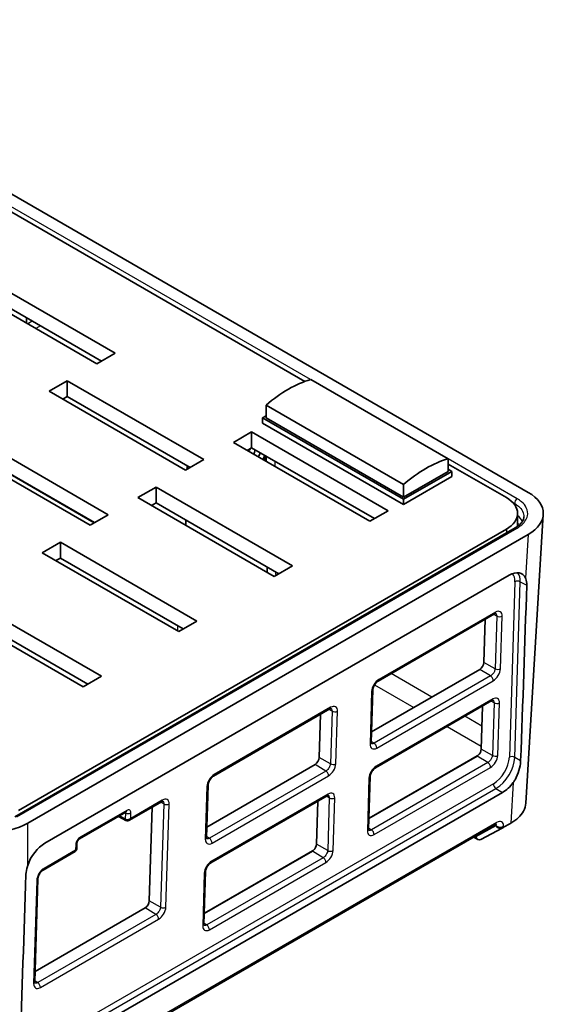
# Model space of a CAD drawing. Units: millimetres. Extents: x 14 to 1804, y 8 to 430.
# Drawn here: x 121 to 162, y 48 to 125 of the extents above; entities that cross this region are included whole.
import ezdxf

# ---------------------------------------------------------------- set-up
doc = ezdxf.new("R2010")
doc.units = ezdxf.units.MM
doc.layers.add('Visible (ISO)', color=7, linetype='Continuous', lineweight=35)
doc.layers.add('Visible Narrow (ISO)', color=7, linetype='Continuous', lineweight=25)

msp = doc.modelspace()

# ---------------------------------------------------------------- linework, layer by layer
at = {"layer": 'Visible (ISO)'}
for p, q in [((96.9328, 124.9671), (160.5759, 88.2227)), ((143.2262, 96.8515), (113.3394, 114.1067)), ((117.8649, 105.166), (128.4715, 99.0423)), ((127.0573, 98.2258), (116.4507, 104.3495)), ((127.4109, 98.4299), (117.8649, 103.9413)), ((121.5879, 101.3836), (121.5996, 101.785)), ((128.4715, 99.0423), (127.0573, 98.2258)), ((127.3998, 98.4363), (127.3994, 98.4233)), ((123.345, 96.0825), (124.7592, 96.899)), ((124.7592, 96.899), (135.3658, 90.7753)), ((124.7592, 96.899), (124.7592, 95.6742)), ((154.3516, 90.8326), (143.6743, 96.9972)), ((133.9516, 89.9588), (123.345, 96.0825)), ((124.7592, 95.6742), (124.4056, 95.4701)), ((134.3051, 90.1629), (124.7592, 95.6742)), ((150.8868, 88.8322), (140.2095, 94.9967)), ((140.2095, 94.0208), (140.2095, 94.9967)), ((139.9266, 94.0208), (140.2095, 94.1841)), ((150.8868, 87.693), (139.9266, 94.0208)), ((139.9266, 94.0208), (139.9266, 93.6126)), ((150.8868, 87.2847), (139.9266, 93.6126)), ((150.8868, 87.8563), (140.2095, 94.0208)), ((137.6639, 92.1021), (139.0781, 92.9186)), ((139.0781, 92.9186), (149.6847, 86.7948)), ((139.0781, 92.9186), (139.0781, 91.6938)), ((117.3346, 92.6124), (127.9412, 86.4887)), ((148.2705, 85.9783), (137.6639, 92.1021)), ((126.527, 85.6722), (115.9204, 91.7959)), ((126.8805, 85.8763), (117.3346, 91.3876)), ((139.0781, 91.6938), (138.7246, 91.4897)), ((148.6241, 86.1825), (139.0781, 91.6938)), ((140.1085, 91.0989), (140.1174, 90.6856)), ((135.3658, 90.7753), (133.9516, 89.9588)), ((154.3516, 89.8567), (154.3516, 90.8326)), ((158.8771, 87.8155), (154.3516, 90.4283)), ((134.0708, 90.2982), (134.0649, 90.0242)), ((154.6345, 89.8567), (150.8868, 87.693)), ((150.8868, 87.8563), (154.3516, 89.8567)), ((154.3516, 90.02), (154.6345, 89.8567)), ((154.6345, 89.8567), (154.6345, 89.4485)), ((154.6345, 89.4485), (150.8868, 87.2847)), ((150.8868, 88.8322), (150.8868, 87.8563)), ((130.2393, 87.8155), (131.6535, 88.632)), ((131.6535, 88.632), (142.2601, 82.5082)), ((131.6535, 88.632), (131.6535, 87.4072)), ((140.8459, 81.6917), (130.2393, 87.8155)), ((131.6535, 87.4072), (131.2999, 87.2031)), ((141.1994, 81.8959), (131.6535, 87.4072)), ((150.8868, 87.693), (150.8868, 87.2847)), ((149.6847, 86.7948), (148.2705, 85.9783)), ((159.7558, 85.588), (159.7558, 86.5907)), ((161.7447, 86.5102), (160.3865, 64.0541)), ((127.9412, 86.4887), (126.527, 85.6722)), ((133.9802, 86.0639), (133.9716, 85.6606)), ((159.569, 85.4671), (120.6768, 63.0127)), ((120.9762, 63.4839), (158.8771, 85.366)), ((160.5759, 84.9587), (121.6816, 62.5031)), ((122.8147, 83.5289), (124.2289, 84.3454)), ((124.2289, 84.3454), (134.8355, 78.2216)), ((124.2289, 84.3454), (124.2289, 83.1206)), ((133.4213, 77.4051), (122.8147, 83.5289)), ((124.2289, 83.1206), (123.8753, 82.9165)), ((133.7748, 77.6093), (124.2289, 83.1206)), ((140.2941, 82.4185), (140.303, 82.0052)), ((142.2601, 82.5082), (140.8459, 81.6917)), ((123.0113, 60.9496), (159.1006, 81.7857)), ((116.8042, 80.0587), (127.4109, 73.935)), ((125.9966, 73.1185), (115.39, 79.2423)), ((126.3502, 73.3227), (116.8042, 78.834)), ((134.8355, 78.2216), (133.4213, 77.4051)), ((148.9104, 73.5495), (157.9614, 78.7751)), ((157.1356, 74.9959), (157.2409, 78.3591)), ((148.396, 69.5968), (156.8074, 74.4531)), ((127.4109, 73.935), (125.9966, 73.1185)), ((148.3711, 68.7743), (148.4948, 72.8645)), ((148.7029, 66.8065), (157.7539, 72.0321)), ((136.1118, 66.1602), (145.1628, 71.3858)), ((156.9246, 68.255), (157.0298, 71.6141)), ((144.337, 67.6066), (144.4423, 70.9698)), ((148.1923, 62.8643), (156.5999, 67.7184)), ((135.5974, 62.2075), (144.0087, 67.0638)), ((148.1673, 62.0376), (148.291, 66.1278)), ((135.5725, 61.385), (135.6962, 65.4752)), ((158.5798, 64.8924), (122.4922, 44.0573)), ((135.9043, 59.4173), (144.9552, 64.6428)), ((129.5974, 62.7401), (132.0813, 64.1742)), ((131.1326, 56.4628), (131.361, 63.7584)), ((144.126, 60.8657), (144.2311, 64.2248)), ((125.7067, 61.2823), (129.313, 63.3644)), ((129.3111, 62.7267), (128.746, 63.037)), ((122.7385, 42.0179), (158.0392, 62.3987)), ((158.542, 62.1184), (156.8863, 61.2304)), ((159.156, 62.4682), (158.6682, 62.1865)), ((156.6546, 61.234), (156.3382, 61.4167)), ((125.4962, 60.5079), (125.5099, 60.9593)), ((122.8889, 58.867), (125.3729, 60.3011)), ((135.3937, 55.475), (143.8013, 60.3292)), ((122.2305, 50.1618), (122.4731, 58.1817)), ((135.3687, 54.6483), (135.4924, 58.7385)), ((122.2555, 50.9864), (130.8063, 55.9232))]:
    msp.add_line(p, q, dxfattribs=at)
for centre, major_axis, ratio, start_param, end_param in [((141.9419, 88.0808), (5, 8.6603), 0.5773503, 0.5378785, 1.0329179), ((137.0982, 91.5713), (2.25, 0), 0.5773503, 5.9833053, 6.2577422), ((137.0982, 91.5713), (2.7, 0), 0.5773503, 5.8972124, 6.10926), ((137.0982, 91.3264), (3.0052, 0), 0.5773503, 5.9636578, 6.1609052), ((152.6192, 81.9163), (-5, -8.6603), 0.5773503, 3.6794711, 4.1745105), ((157.7423, 86.5907), (4.0049, 0), 0.5766475, 5.4983961, 7.0679745), ((156.7558, 86.5907), (3, 0), 0.5773503, 5.4977871, 7.0685835), ((159.0499, 80.1793), (-1.0506, -1.7047), 0.5563633, 2.7753987, 3.9422046), ((157.6717, 85.4234), (-2.8294, -91.9486), 0.0318239, 1.3738866, 1.5236402), ((156.8184, 74.813), (0.2356, 0.3819), 0.5568606, 3.943267, 5.5134537), ((156.611, 68.0741), (0.2329, 0.3775), 0.5568606, 4.2566233, 5.5134537), ((144.0198, 67.4237), (0.2356, 0.3819), 0.5568606, 3.943267, 5.5134537), ((158.6287, 66.4959), (1.051, 1.7016), 0.5570189, 3.9440074, 4.5623319), ((118.8549, 64.1391), (-4, 0), 0.5780539, 0.7860072, 2.3555855), ((158.3855, 62.0349), (0.4, 0.2228), 0.0156665, 5.4250568, 5.4884517), ((156.7766, 61.6255), (-0.0066, -0.4243), 0.7275594, 5.147875, 6.668004), ((122.9632, 59.3446), (-1.0497, -1.7031), 0.55738, 3.9431725, 5.1099784), ((143.8124, 60.6848), (0.2329, 0.3775), 0.5568606, 4.2566233, 5.5134537), ((118.8549, 63.0125), (-2.8276, -91.9487), 0.0307701, 1.3732336, 1.5229872), ((130.8173, 56.2809), (0.2342, 0.3796), 0.5568606, 3.943267, 5.5134537)]:
    msp.add_ellipse(centre, major_axis=major_axis, ratio=ratio, start_param=start_param, end_param=end_param, dxfattribs=at)
for points, knots in [([(160.2354, 86.3188), (160.233, 86.2635), (160.2234, 86.2079), (160.1883, 86.0946), (160.1628, 86.0368), (160.0935, 85.9198), (160.0499, 85.8606), (159.9437, 85.7432), (159.8812, 85.685), (159.7381, 85.5725), (159.6576, 85.5182), (159.569, 85.4671)], [0.22591207, 0.22591207, 0.22591207, 0.22591207, 0.26834156, 0.26834156, 0.31077105, 0.31077105, 0.35320054, 0.35320054, 0.39563003, 0.39563003, 0.43805952, 0.43805952, 0.43805952, 0.43805952]), ([(160.4612, 80.9991), (160.4672, 81.1853), (160.4455, 81.3629), (160.3847, 81.5279), (160.3778, 81.545), (160.3704, 81.5617)], [0.006955002, 0.006955002, 0.006955002, 0.006955002, 0.075892371, 0.075892371, 0.084063688, 0.084063688, 0.084063688, 0.084063688]), ([(157.9614, 78.7751), (157.9784, 78.7849), (157.994, 78.7924), (158.0209, 78.8032), (158.0321, 78.8065), (158.0489, 78.8101), (158.0544, 78.8105), (158.0579, 78.8105), (158.0583, 78.8105), (158.0583, 78.8105)], [0, 0, 0, 0, 0.1546962, 0.1546962, 0.3093924, 0.3093924, 0.46408861, 0.46408861, 0.52893921, 0.52893921, 0.52893921, 0.52893921]), ([(148.4948, 72.8645), (148.4957, 72.8919), (148.4995, 72.9246), (148.5151, 72.999), (148.5276, 73.0413), (148.5618, 73.1305), (148.584, 73.1775), (148.6364, 73.27), (148.6668, 73.3153), (148.7314, 73.3976), (148.7656, 73.4347), (148.832, 73.496), (148.8642, 73.5206), (148.8992, 73.5428), (148.9049, 73.5463), (148.9104, 73.5495)], [-1.5714059, -1.5714059, -1.5714059, -1.5714059, -1.3428721, -1.3428721, -1.0962736, -1.0962736, -0.8356708, -0.8356708, -0.5686049, -0.5686049, -0.3039308, -0.3039308, -0.0506116, -0.0506116, 0, 0, 0, 0]), ([(157.7539, 72.0321), (157.7707, 72.0418), (157.7861, 72.0492), (157.8126, 72.0599), (157.8237, 72.0631), (157.8401, 72.0667), (157.8454, 72.0671), (157.8486, 72.0671), (157.849, 72.0671), (157.849, 72.0671)], [0, 0, 0, 0, 0.1546962, 0.1546962, 0.3093924, 0.3093924, 0.46408861, 0.46408861, 0.52450201, 0.52450201, 0.52450201, 0.52450201]), ([(145.1628, 71.3858), (145.1798, 71.3956), (145.1954, 71.4031), (145.2222, 71.4139), (145.2335, 71.4172), (145.2503, 71.4208), (145.2558, 71.4212), (145.2592, 71.4212), (145.2597, 71.4212), (145.2597, 71.4212)], [0, 0, 0, 0, 0.1546962, 0.1546962, 0.3093924, 0.3093924, 0.46408861, 0.46408861, 0.52893921, 0.52893921, 0.52893921, 0.52893921]), ([(148.3832, 68.6851), (148.3832, 68.6851), (148.3832, 68.6852), (148.3826, 68.6863), (148.3808, 68.6899), (148.3766, 68.7037), (148.3744, 68.7137), (148.3713, 68.7399), (148.3705, 68.7559), (148.3711, 68.7743)], [1.07710521, 1.07710521, 1.07710521, 1.07710521, 1.10645763, 1.10645763, 1.26103402, 1.26103402, 1.4156104, 1.4156104, 1.57018678, 1.57018678, 1.57018678, 1.57018678]), ([(148.291, 66.1278), (148.2919, 66.1548), (148.2956, 66.187), (148.311, 66.2605), (148.3233, 66.3023), (148.357, 66.3905), (148.379, 66.4371), (148.4308, 66.5286), (148.4608, 66.5735), (148.5247, 66.6551), (148.5586, 66.6919), (148.6243, 66.7528), (148.6562, 66.7773), (148.6911, 66.7996), (148.6971, 66.8032), (148.7029, 66.8065)], [-1.5714059, -1.5714059, -1.5714059, -1.5714059, -1.3435269, -1.3435269, -1.0975106, -1.0975106, -0.8373956, -0.8373956, -0.5707314, -0.5707314, -0.3064065, -0.3064065, -0.0534261, -0.0534261, 0, 0, 0, 0]), ([(159.4088, 65.6627), (159.4615, 65.7339), (159.5099, 65.8076), (159.6817, 66.0984), (159.7868, 66.3489), (159.9318, 66.8423), (159.9726, 67.0847), (159.985, 67.2899), (159.9861, 67.3088), (159.9871, 67.3276), (159.9878, 67.3463)], [1.11242066, 1.11242066, 1.11242066, 1.11242066, 1.13832011, 1.13832011, 1.2138211, 1.2138211, 1.28932209, 1.28932209, 1.28932209, 1.2962601, 1.2962601, 1.2962601, 1.2962601]), ([(135.6962, 65.4752), (135.697, 65.5026), (135.7008, 65.5353), (135.7165, 65.6097), (135.7289, 65.652), (135.7631, 65.7412), (135.7854, 65.7883), (135.8378, 65.8807), (135.8681, 65.926), (135.9328, 66.0083), (135.967, 66.0454), (136.0334, 66.1067), (136.0656, 66.1314), (136.1006, 66.1535), (136.1063, 66.157), (136.1118, 66.1602)], [-1.5714059, -1.5714059, -1.5714059, -1.5714059, -1.3428721, -1.3428721, -1.0962736, -1.0962736, -0.8356708, -0.8356708, -0.5686049, -0.5686049, -0.3039308, -0.3039308, -0.0506116, -0.0506116, 0, 0, 0, 0]), ([(144.9552, 64.6428), (144.972, 64.6525), (144.9874, 64.6599), (145.0139, 64.6706), (145.025, 64.6739), (145.0415, 64.6774), (145.0468, 64.6778), (145.0499, 64.6778), (145.0504, 64.6778), (145.0504, 64.6778)], [0, 0, 0, 0, 0.1546962, 0.1546962, 0.3093924, 0.3093924, 0.46408861, 0.46408861, 0.52450201, 0.52450201, 0.52450201, 0.52450201]), ([(132.0813, 64.1742), (132.0983, 64.184), (132.1139, 64.1915), (132.1408, 64.2024), (132.1521, 64.2057), (132.1689, 64.2093), (132.1744, 64.2097), (132.1779, 64.2097), (132.1783, 64.2097), (132.1783, 64.2097)], [0, 0, 0, 0, 0.1546962, 0.1546962, 0.3093924, 0.3093924, 0.46408861, 0.46408861, 0.52916812, 0.52916812, 0.52916812, 0.52916812]), ([(160.3865, 64.0541), (160.3741, 63.8504), (160.3148, 63.6477), (160.0189, 63.0956), (159.6736, 62.7666), (159.2177, 62.5038)], [0.03382043, 0.03382043, 0.03382043, 0.03382043, 0.29068411, 0.29068411, 0.76345857, 0.76345857, 0.76345857, 0.76345857]), ([(129.313, 63.3644), (129.319, 63.3679), (129.3238, 63.3701), (129.3282, 63.3718), (129.3291, 63.3721), (129.3291, 63.3721)], [0, 0, 0, 0, 0.1546962, 0.1546962, 0.25094449, 0.25094449, 0.25094449, 0.25094449]), ([(129.5974, 62.7401), (129.587, 62.7341), (129.5759, 62.7286), (129.5509, 62.7177), (129.5367, 62.7127), (129.4889, 62.6993), (129.4535, 62.695), (129.3857, 62.6988), (129.3521, 62.7066), (129.3185, 62.7228), (129.3147, 62.7247), (129.3111, 62.7267)], [0, 0, 0, 0, 0.003688031, 0.003688031, 0.008233669, 0.008233669, 0.018685764, 0.018685764, 0.028632458, 0.028632458, 0.029890859, 0.029890859, 0.029890859, 0.029890859]), ([(148.1791, 61.9501), (148.1791, 61.9501), (148.179, 61.9501), (148.1785, 61.9511), (148.1768, 61.9545), (148.1727, 61.9679), (148.1705, 61.9778), (148.1675, 62.0036), (148.1668, 62.0194), (148.1673, 62.0376)], [1.0815336, 1.0815336, 1.0815336, 1.0815336, 1.10645763, 1.10645763, 1.26103402, 1.26103402, 1.4156104, 1.4156104, 1.57018678, 1.57018678, 1.57018678, 1.57018678]), ([(158.0392, 62.3987), (158.0537, 62.4071), (158.0663, 62.413), (158.0857, 62.4208), (158.0926, 62.4226), (158.097, 62.4235), (158.0976, 62.4236), (158.0976, 62.4236)], [0, 0, 0, 0, 0.15707963, 0.15707963, 0.31415927, 0.31415927, 0.37874925, 0.37874925, 0.37874925, 0.37874925]), ([(158.1539, 62.251), (158.1366, 62.2642), (158.1203, 62.2783), (158.1043, 62.2938), (158.1036, 62.2944), (158.1029, 62.2951)], [0, 0, 0, 0, 0.0067042725, 0.0067042725, 0.0070012938, 0.0070012938, 0.0070012938, 0.0070012938]), ([(158.6497, 62.1759), (158.6126, 62.1546), (158.5699, 62.1406), (158.4902, 62.1304), (158.4552, 62.1306), (158.3676, 62.1414), (158.3159, 62.1572), (158.2177, 62.2038), (158.1798, 62.231), (158.1539, 62.251)], [0, 0, 0, 0, 0.01481623, 0.01481623, 0.025682571, 0.025682571, 0.041817579, 0.041817579, 0.058249172, 0.058249172, 0.058249172, 0.058249172]), ([(158.6397, 62.1704), (158.6341, 62.1674), (158.6282, 62.1644), (158.6162, 62.158), (158.61, 62.1547), (158.5973, 62.148), (158.5908, 62.1445), (158.5774, 62.1374), (158.5705, 62.1337), (158.5565, 62.1262), (158.5493, 62.1224), (158.542, 62.1184)], [0.170541955, 0.170541955, 0.170541955, 0.170541955, 0.175109368, 0.175109368, 0.179676781, 0.179676781, 0.184244194, 0.184244194, 0.188811607, 0.188811607, 0.19337902, 0.19337902, 0.19337902, 0.19337902]), ([(159.2177, 62.5038), (159.2074, 62.4979), (159.1971, 62.4919), (159.1766, 62.4801), (159.1663, 62.4741), (159.156, 62.4682)], [0.763458569, 0.763458569, 0.763458569, 0.763458569, 0.774123872, 0.774123872, 0.784789176, 0.784789176, 0.784789176, 0.784789176]), ([(125.5099, 60.9593), (125.5101, 60.9664), (125.5109, 60.9758), (125.5149, 60.9992), (125.5183, 61.0134), (125.5282, 61.0458), (125.5351, 61.064), (125.5525, 61.1025), (125.5632, 61.1227), (125.5874, 61.1621), (125.601, 61.1812), (125.6287, 61.2156), (125.6428, 61.2308), (125.669, 61.2555), (125.6811, 61.2652), (125.6971, 61.2765), (125.7023, 61.2798), (125.7067, 61.2823)], [-1.5714059, -1.5714059, -1.5714059, -1.5714059, -1.3967563, -1.3967563, -1.2055468, -1.2055468, -0.9962013, -0.9962013, -0.7727526, -0.7727526, -0.5439379, -0.5439379, -0.3206017, -0.3206017, -0.1126377, -0.1126377, 0, 0, 0, 0]), ([(135.5846, 61.2958), (135.5846, 61.2958), (135.5846, 61.2959), (135.5839, 61.297), (135.5821, 61.3006), (135.578, 61.3144), (135.5757, 61.3244), (135.5727, 61.3506), (135.5719, 61.3666), (135.5725, 61.385)], [1.07710521, 1.07710521, 1.07710521, 1.07710521, 1.10645763, 1.10645763, 1.26103402, 1.26103402, 1.4156104, 1.4156104, 1.57018678, 1.57018678, 1.57018678, 1.57018678]), ([(125.4962, 60.5079), (125.4959, 60.4985), (125.495, 60.4888), (125.4915, 60.468), (125.4886, 60.4567), (125.4779, 60.4244), (125.468, 60.4039), (125.4409, 60.3603), (125.422, 60.3374), (125.3912, 60.3126), (125.3821, 60.3064), (125.3729, 60.3011)], [0, 0, 0, 0, 0.002877745, 0.002877745, 0.00634757, 0.00634757, 0.013092802, 0.013092802, 0.021735449, 0.021735449, 0.024970186, 0.024970186, 0.024970186, 0.024970186]), ([(121.6816, 59.2246), (121.6725, 59.1975), (121.6638, 59.1704), (121.5894, 58.9272), (121.5517, 58.7163), (121.5458, 58.5312)], [0.620665835, 0.620665835, 0.620665835, 0.620665835, 0.629221294, 0.629221294, 0.697745449, 0.697745449, 0.697745449, 0.697745449]), ([(135.4924, 58.7385), (135.4932, 58.7655), (135.497, 58.7977), (135.5124, 58.8712), (135.5247, 58.913), (135.5584, 59.0012), (135.5803, 59.0478), (135.6321, 59.1393), (135.6621, 59.1842), (135.7261, 59.2659), (135.7599, 59.3026), (135.8256, 59.3635), (135.8575, 59.388), (135.8925, 59.4103), (135.8985, 59.4139), (135.9043, 59.4173)], [-1.5714059, -1.5714059, -1.5714059, -1.5714059, -1.3435269, -1.3435269, -1.0975106, -1.0975106, -0.8373956, -0.8373956, -0.5707314, -0.5707314, -0.3064065, -0.3064065, -0.0534261, -0.0534261, 0, 0, 0, 0]), ([(122.4731, 58.1817), (122.474, 58.2092), (122.4778, 58.2418), (122.4934, 58.3163), (122.5059, 58.3586), (122.5401, 58.4479), (122.5623, 58.4949), (122.6148, 58.5874), (122.6452, 58.6328), (122.7098, 58.7151), (122.7441, 58.7522), (122.8105, 58.8135), (122.8427, 58.8382), (122.8777, 58.8604), (122.8834, 58.8638), (122.8889, 58.867)], [-1.5714059, -1.5714059, -1.5714059, -1.5714059, -1.3428386, -1.3428386, -1.0962103, -1.0962103, -0.8355827, -0.8355827, -0.5684962, -0.5684962, -0.3038043, -0.3038043, -0.0504677, -0.0504677, 0, 0, 0, 0]), ([(135.3804, 54.5608), (135.3804, 54.5608), (135.3804, 54.5608), (135.3799, 54.5618), (135.3781, 54.5652), (135.3741, 54.5786), (135.3719, 54.5885), (135.3689, 54.6143), (135.3681, 54.6301), (135.3687, 54.6483)], [1.0815336, 1.0815336, 1.0815336, 1.0815336, 1.10645763, 1.10645763, 1.26103402, 1.26103402, 1.4156104, 1.4156104, 1.57018678, 1.57018678, 1.57018678, 1.57018678]), ([(122.2425, 50.0735), (122.2425, 50.0735), (122.2424, 50.0735), (122.2419, 50.0745), (122.2401, 50.0781), (122.236, 50.0916), (122.2338, 50.1016), (122.2307, 50.1275), (122.23, 50.1435), (122.2305, 50.1618)], [1.07946213, 1.07946213, 1.07946213, 1.07946213, 1.10645763, 1.10645763, 1.26103402, 1.26103402, 1.4156104, 1.4156104, 1.57018678, 1.57018678, 1.57018678, 1.57018678])]:
    msp.add_open_spline(points, degree=3, knots=knots, dxfattribs=at)
for points in [[(156.5999, 67.7184), (156.6315, 67.7367), (156.6651, 67.7614), (156.6973, 67.7915)], [(143.8013, 60.3292), (143.8328, 60.3474), (143.8665, 60.3721), (143.8986, 60.4022)]]:
    msp.add_open_spline(points, degree=3, dxfattribs=at)
at = {"layer": 'Visible Narrow (ISO)'}
for p, q in [((143.6691, 96.9957), (113.3394, 114.5065)), ((122.0275, 101.538), (121.6801, 101.3303)), ((122.6868, 101.1573), (122.327, 100.9568)), ((117.2982, 91.3667), (126.8442, 85.8553)), ((140.203, 91.0444), (140.203, 90.6361)), ((140.9096, 90.2281), (140.9096, 90.6364)), ((159.719, 87.7292), (154.3516, 90.8281)), ((159.3488, 87.4618), (159.507, 87.3704)), ((159.507, 87.3704), (159.5044, 87.2847)), ((120.8268, 62.9978), (159.719, 85.4522)), ((158.8771, 85.366), (158.8771, 85.0676)), ((160.5759, 84.9587), (160.3704, 81.5617)), ((159.536, 81.2768), (159.116, 67.631)), ((159.5364, 67.6248), (159.9564, 81.2706)), ((159.9564, 81.2706), (160.4612, 80.9991)), ((158.0234, 78.9039), (148.9725, 73.6783)), ((158.1303, 78.6055), (157.8949, 78.7367)), ((158.1303, 78.6055), (158.0022, 74.5128)), ((158.4226, 74.5064), (158.5507, 78.5991)), ((157.6511, 73.9489), (156.8074, 74.4531)), ((158.0022, 74.5128), (157.1356, 74.9959)), ((157.6511, 73.9489), (148.6001, 68.7233)), ((148.8084, 68.3496), (157.8594, 73.5752)), ((153.0895, 72.3066), (149.9236, 74.1344)), ((148.407, 72.7426), (148.2832, 68.6525)), ((148.6392, 73.2719), (151.7004, 71.5046)), ((157.8159, 72.161), (148.7649, 66.9354)), ((157.9193, 71.8645), (157.6875, 71.9938)), ((145.2248, 71.5146), (136.1738, 66.289)), ((145.3317, 71.2162), (145.0963, 71.3474)), ((145.3317, 71.2162), (145.2035, 67.1235)), ((145.6239, 67.1171), (145.7521, 71.2098)), ((157.9193, 71.8645), (157.7911, 67.7718)), ((158.2115, 67.7655), (158.3397, 71.8582)), ((156.9811, 70.0597), (155.6593, 70.8229)), ((154.2702, 70.0209), (156.9318, 68.4842)), ((148.6001, 68.7233), (148.3737, 68.8587)), ((157.7911, 67.7718), (156.9246, 68.255)), ((145.2035, 67.1235), (144.337, 67.6066)), ((156.7554, 67.8531), (148.1937, 62.9099)), ((157.4438, 67.2142), (156.5999, 67.7184)), ((159.9878, 67.3463), (159.5364, 67.6248)), ((144.8525, 66.5596), (144.0087, 67.0638)), ((157.4438, 67.2142), (148.3928, 61.9886)), ((148.6011, 61.6149), (157.6521, 66.8405)), ((144.8525, 66.5596), (135.8015, 61.334)), ((136.0098, 60.9603), (145.0608, 66.1859)), ((148.2032, 66.0059), (148.0794, 61.9157)), ((157.8721, 65.5743), (121.802, 44.7492)), ((122.0029, 44.38), (158.073, 65.2051)), ((135.6083, 65.3533), (135.4846, 61.2632)), ((158.073, 65.2051), (158.5798, 64.8924)), ((159.4088, 65.6627), (159.2177, 62.5038)), ((132.1433, 64.3031), (129.685, 62.8838)), ((145.0172, 64.7717), (135.9663, 59.5461)), ((145.1206, 64.4752), (144.8888, 64.6045)), ((145.1206, 64.4752), (144.9925, 60.3826)), ((145.4129, 60.3762), (145.541, 64.4689)), ((132.2504, 64.0045), (131.9992, 55.9796)), ((132.2504, 64.0045), (132.0149, 64.1359)), ((132.4196, 55.9733), (132.6708, 63.9982)), ((129.375, 63.4932), (125.7687, 61.4112)), ((129.2628, 62.8312), (128.8185, 63.0789)), ((129.2779, 63.3127), (129.2502, 63.3281)), ((129.2779, 63.3127), (129.2628, 62.8312)), ((129.685, 62.8838), (129.6983, 63.3063)), ((121.6816, 59.2246), (121.6816, 62.5031)), ((158.1219, 62.5705), (122.8212, 42.1897)), ((148.3928, 61.9886), (148.1699, 62.1219)), ((158.0703, 62.2963), (156.4939, 61.4509)), ((157.9661, 62.3565), (158.0703, 62.2963)), ((158.6682, 62.1865), (158.6682, 62.2775)), ((135.8015, 61.334), (135.575, 61.4694)), ((156.4939, 61.4509), (156.4457, 61.4787)), ((125.422, 60.8375), (125.4092, 60.4152)), ((144.9925, 60.3826), (144.126, 60.8657)), ((125.4092, 60.4152), (122.9509, 58.9959)), ((143.9568, 60.4638), (135.3951, 55.5207)), ((144.6452, 59.8249), (135.5942, 54.5993)), ((144.6452, 59.8249), (143.8013, 60.3292)), ((135.8025, 54.2256), (144.8535, 59.4512)), ((135.4045, 58.6166), (135.2808, 54.5264)), ((122.3853, 58.0598), (122.1427, 50.0399)), ((131.6501, 55.4191), (130.8063, 55.9232)), ((131.9992, 55.9796), (131.1326, 56.4628)), ((131.6501, 55.4191), (122.4577, 50.1119)), ((122.666, 49.7381), (131.8584, 55.0454)), ((135.5942, 54.5993), (135.3712, 54.7326)), ((122.4577, 50.1119), (122.2331, 50.2461))]:
    msp.add_line(p, q, dxfattribs=at)
for centre, major_axis, ratio, start_param, end_param in [((137.0982, 92.2098), (-2.1816, 0), 0.5773503, 2.4793568, 2.7159467), ((159.719, 87.4843), (0.15, 0.2598), 0.5773503, 0.7853982, 2.3212879), ((159.719, 85.2073), (-0.15, 0.2598), 0.5773503, 5.4977872, 6.2831853), ((158.3337, 80.5814), (0.893, 1.449), 0.5563633, 5.5139143, 6.0923294), ((158.5457, 80.4504), (-1.0356, -1.7131), 0.5596464, 2.36771, 2.905487), ((159.748, 81.1458), (0.2999, -0.0092), 0.5971478, 0.8209247, 2.3742678), ((157.8114, 79.0349), (0.15, -0.2598), 0.5773503, 0, 0.7504916), ((158.0043, 78.284), (-0.4059, -0.6578), 0.5568606, 2.3718611, 3.943267), ((158.3387, 78.73), (0.2999, -0.0094), 0.596796, 3.9628214, 5.5161751), ((137.0982, 77.6909), (-3.7881, 0), 0.5773503, 6.2011221, 6.3904701), ((157.8784, 74.1926), (0.4042, 0.6552), 0.5568606, 3.943267, 5.5134537), ((158.2106, 74.6373), (0.2999, -0.0094), 0.596796, 3.9628214, 5.5161751), ((148.9534, 73.0584), (-0.4059, -0.6578), 0.5568606, 3.943267, 5.5146728), ((148.7604, 73.8093), (0.15, -0.2598), 0.5773503, 0, 0.7504916), ((157.6474, 73.7061), (0.15, -0.2598), 0.5773503, 0.7504916, 2.3387412), ((148.195, 72.8736), (0.2999, -0.0091), 0.5974994, 5.5155454, 6.2831853), ((157.6039, 72.2919), (0.15, -0.2598), 0.5773503, 0, 0.7504916), ((157.7969, 71.5452), (-0.4032, -0.6534), 0.5568606, 2.3718611, 3.943267), ((145.0128, 71.6456), (0.15, -0.2598), 0.5773503, 0, 0.7504916), ((145.2057, 70.8947), (-0.4059, -0.6578), 0.5568606, 2.3718611, 3.943267), ((145.5401, 71.3407), (0.2999, -0.0094), 0.596796, 3.9628214, 5.5161751), ((158.1277, 71.9891), (0.2999, -0.0094), 0.596796, 3.9628214, 5.5161751), ((148.8274, 68.967), (0.4042, 0.6552), 0.5568606, 2.3730802, 3.943267), ((148.0712, 68.7834), (0.2999, -0.0091), 0.5974994, 5.5155454, 6.2831853), ((148.5964, 68.4806), (0.15, -0.2598), 0.5773503, 0.7504916, 2.3387412), ((157.671, 67.4538), (0.4015, 0.6508), 0.5568606, 3.943267, 5.5134537), ((157.9995, 67.8964), (0.2999, -0.0094), 0.596796, 3.9628214, 5.5161751), ((157.9137, 66.9373), (-0.8934, -1.4463), 0.5570189, 0.8024148, 2.3729065), ((158.1257, 66.8063), (1.0509, 1.7016), 0.5538938, 3.9439631, 5.5144548), ((159.328, 67.5), (-0.2999, 0.0092), 0.5971478, 3.9625174, 5.5158604), ((145.0798, 66.8033), (0.4042, 0.6552), 0.5568606, 3.943267, 5.5134537), ((145.4119, 67.2481), (0.2999, -0.0094), 0.596796, 3.9628214, 5.5161751), ((148.746, 66.3196), (-0.4032, -0.6534), 0.5568606, 3.943267, 5.5146728), ((148.5529, 67.0664), (0.15, -0.2598), 0.5773503, 0, 0.7504916), ((157.4401, 66.9714), (0.15, -0.2598), 0.5773503, 0.7504916, 2.3387412), ((136.1547, 65.6691), (-0.4059, -0.6578), 0.5568606, 3.943267, 5.5146728), ((135.9618, 66.42), (0.15, -0.2598), 0.5773503, 0, 0.7504916), ((144.8488, 66.3169), (0.15, -0.2598), 0.5773503, 0.7504916, 2.3387412), ((147.9912, 66.1368), (0.2999, -0.0091), 0.5974994, 5.5155454, 6.2831853), ((135.3963, 65.4843), (0.2999, -0.0091), 0.5974994, 5.5155454, 6.2831853), ((158.0841, 65.4433), (-0.15, 0.2598), 0.5773503, 0.7504916, 2.3038346), ((131.9313, 64.434), (0.15, -0.2598), 0.5773503, 0, 0.7504916), ((132.1242, 63.683), (-0.406, -0.658), 0.5568606, 2.3718611, 3.943267), ((144.8052, 64.9026), (0.15, -0.2598), 0.5773503, 0, 0.7504916), ((144.9983, 64.1559), (-0.4032, -0.6534), 0.5568606, 2.3718611, 3.943267), ((145.329, 64.5998), (-0.2999, 0.0094), 0.596796, 0.8212287, 2.3745824), ((129.3633, 63.1132), (-0.2488, -0.4033), 0.5568606, 2.3718611, 3.943267), ((132.4588, 64.1291), (-0.2999, 0.0094), 0.596796, 0.8212287, 2.3745824), ((129.4863, 63.4373), (0.2999, -0.0094), 0.596796, 3.9628214, 5.5161751), ((129.163, 63.6242), (0.15, -0.2598), 0.5773503, 0, 0.7504916), ((147.8674, 62.0467), (0.2999, -0.0091), 0.5974994, 5.5155454, 6.2831853), ((157.8392, 62.7451), (0.2, -0.3464), 0.5773503, 0, 0.7504916), ((157.8195, 62.1033), (0.2195, 0.3349), 0.5358041, 5.6206796, 6.1096244), ((158.3529, 62.4709), (0.1891, -0.3525), 0.8301334, 4.7630563, 6.2831853), ((158.1021, 61.9287), (-0.4202, -0.681), 0.5568606, 2.4073774, 3.9432671), ((158.3855, 62.4521), (-0.4, 0), 0.6169214, 0.9532168, 2.3555855), ((125.757, 61.0311), (-0.2488, -0.4033), 0.5568606, 3.943267, 5.5146728), ((125.5567, 61.5421), (0.15, -0.2598), 0.5773503, 0, 0.7504916), ((136.0288, 61.5777), (0.4042, 0.6552), 0.5568606, 2.3730802, 3.943267), ((135.2726, 61.3941), (0.2999, -0.0091), 0.5974994, 5.5155454, 6.2831853), ((135.7978, 61.0913), (0.15, -0.2598), 0.5773503, 0.7504916, 2.3387412), ((148.62, 62.2282), (0.4015, 0.6508), 0.5568606, 2.3730802, 3.943267), ((148.3891, 61.7459), (0.15, -0.2598), 0.5773503, 0.7504916, 2.3387412), ((125.21, 60.9684), (0.2999, -0.0091), 0.5974994, 5.5155454, 6.2831853), ((144.6415, 59.5821), (0.15, -0.2598), 0.5773503, 0.7504916, 2.3387412), ((144.8724, 60.0645), (0.4015, 0.6508), 0.5568606, 3.943267, 5.5134537), ((145.2009, 60.5071), (0.2999, -0.0094), 0.596796, 3.9628214, 5.5161751), ((122.9319, 58.3758), (-0.406, -0.658), 0.5568606, 3.943267, 5.5146728), ((122.7389, 59.1268), (0.15, -0.2598), 0.5773503, 0, 0.7504916), ((135.9473, 58.9303), (-0.4032, -0.6534), 0.5568606, 3.943267, 5.5146728), ((135.7543, 59.6771), (0.15, -0.2598), 0.5773503, 0, 0.7504916), ((122.1733, 58.1908), (0.2999, -0.0091), 0.5974994, 5.5155454, 6.2831853), ((135.1925, 58.7475), (0.2999, -0.0091), 0.5974994, 5.5155454, 6.2831853), ((131.8773, 55.6606), (0.4028, 0.6528), 0.5568606, 3.943267, 5.5134537), ((132.2076, 56.1042), (0.2999, -0.0094), 0.596796, 3.9628214, 5.5161751), ((131.6464, 55.1763), (0.15, -0.2598), 0.5773503, 0.7504916, 2.3387412), ((135.8214, 54.8389), (0.4015, 0.6508), 0.5568606, 2.3730802, 3.943267), ((135.0688, 54.6574), (0.2999, -0.0091), 0.5974994, 5.5155454, 6.2831853), ((135.5905, 54.3566), (0.15, -0.2598), 0.5773503, 0.7504916, 2.3387412), ((122.6849, 50.3534), (0.4028, 0.6528), 0.5568606, 2.3730802, 3.943267), ((121.9307, 50.1709), (0.2999, -0.0091), 0.5974994, 5.5155454, 6.2831853), ((122.454, 49.8691), (0.15, -0.2598), 0.5773503, 0.7504916, 2.3387412)]:
    msp.add_ellipse(centre, major_axis=major_axis, ratio=ratio, start_param=start_param, end_param=end_param, dxfattribs=at)
for points, knots in [([(159.507, 87.3704), (159.6213, 87.3044), (159.7244, 87.232), (159.9585, 87.0305), (160.0688, 86.8934), (160.2093, 86.6101), (160.2414, 86.4642), (160.2353, 86.3188)], [0, 0, 0, 0, 0.05433104, 0.05433104, 0.1412607, 0.1412607, 0.22591207, 0.22591207, 0.22591207, 0.22591207]), ([(159.719, 85.4522), (159.8059, 85.5024), (159.8871, 85.5559), (160.2594, 85.8368), (160.452, 86.1073), (160.5612, 86.6036), (160.5319, 86.8248), (160.3484, 87.1948), (160.2249, 87.3483), (159.9626, 87.5741), (159.8471, 87.6553), (159.719, 87.7292)], [-0.43805952, -0.43805952, -0.43805952, -0.43805952, -0.40118039, -0.40118039, -0.25426926, -0.25426926, -0.1412607, -0.1412607, -0.05433104, -0.05433104, 0, 0, 0, 0]), ([(158.0527, 78.8103), (158.071, 78.7983), (158.0864, 78.782), (158.1216, 78.724), (158.1326, 78.6725), (158.1306, 78.6106), (158.1304, 78.608), (158.1303, 78.6055)], [0.81611292, 0.81611292, 0.81611292, 0.81611292, 1.07096637, 1.07096637, 1.55081156, 1.55081156, 1.57140587, 1.57140587, 1.57140587, 1.57140587]), ([(158.0022, 74.5128), (158.0002, 74.4755), (157.9933, 74.4353), (157.9629, 74.328), (157.9321, 74.2591), (157.841, 74.1121), (157.7748, 74.0376), (157.6878, 73.9717), (157.6694, 73.9595), (157.6511, 73.9489)], [-1.5701868, -1.5701868, -1.5701868, -1.5701868, -1.2700039, -1.2700039, -0.7897112, -0.7897112, -0.1653307, -0.1653307, 0, 0, 0, 0]), ([(157.843, 72.0668), (157.8609, 72.055), (157.876, 72.039), (157.9106, 71.9818), (157.9216, 71.9309), (157.9195, 71.8697), (157.9194, 71.8671), (157.9193, 71.8645)], [0.81846604, 0.81846604, 0.81846604, 0.81846604, 1.07080905, 1.07080905, 1.55065234, 1.55065234, 1.57140587, 1.57140587, 1.57140587, 1.57140587]), ([(145.2541, 71.421), (145.2723, 71.409), (145.2878, 71.3927), (145.3229, 71.3347), (145.334, 71.2832), (145.3319, 71.2213), (145.3318, 71.2187), (145.3317, 71.2162)], [0.81611292, 0.81611292, 0.81611292, 0.81611292, 1.07096637, 1.07096637, 1.55081156, 1.55081156, 1.57140587, 1.57140587, 1.57140587, 1.57140587]), ([(148.6001, 68.7233), (148.567, 68.7042), (148.5341, 68.6907), (148.4568, 68.6725), (148.4146, 68.6755), (148.3803, 68.6919)], [0, 0, 0, 0, 0.29962595, 0.29962595, 0.74409748, 0.74409748, 0.74409748, 0.74409748]), ([(157.7911, 67.7718), (157.7892, 67.735), (157.7823, 67.6952), (157.7523, 67.5891), (157.7218, 67.521), (157.6317, 67.3756), (157.5662, 67.3019), (157.4801, 67.2368), (157.4619, 67.2247), (157.4438, 67.2142)], [-1.5701868, -1.5701868, -1.5701868, -1.5701868, -1.2700039, -1.2700039, -0.7897112, -0.7897112, -0.1653307, -0.1653307, 0, 0, 0, 0]), ([(145.2035, 67.1235), (145.2016, 67.0862), (145.1947, 67.046), (145.1643, 66.9387), (145.1335, 66.8698), (145.0424, 66.7228), (144.9762, 66.6483), (144.8891, 66.5824), (144.8708, 66.5702), (144.8525, 66.5596)], [-1.5701868, -1.5701868, -1.5701868, -1.5701868, -1.2700039, -1.2700039, -0.7897112, -0.7897112, -0.1653307, -0.1653307, 0, 0, 0, 0]), ([(145.0444, 64.6775), (145.0855, 64.6501), (145.1119, 64.6001), (145.1212, 64.5164), (145.1217, 64.4963), (145.1206, 64.4752)], [0.81846604, 0.81846604, 0.81846604, 0.81846604, 1.40115519, 1.40115519, 1.57140587, 1.57140587, 1.57140587, 1.57140587]), ([(132.1727, 64.2095), (132.2146, 64.1819), (132.2415, 64.1311), (132.251, 64.0462), (132.2515, 64.0258), (132.2504, 64.0045)], [0.81599395, 0.81599395, 0.81599395, 0.81599395, 1.40118171, 1.40118171, 1.57140587, 1.57140587, 1.57140587, 1.57140587]), ([(129.2628, 62.8312), (129.2626, 62.8258), (129.2627, 62.8204), (129.263, 62.815), (129.2654, 62.7772), (129.2826, 62.7427), (129.3111, 62.7267)], [0, 0, 0, 0, 0.0632338, 0.0632338, 0.0632338, 0.50757036, 0.50757036, 0.50757036, 0.50757036]), ([(129.2628, 62.8312), (129.2909, 62.8194), (129.3242, 62.8109), (129.3966, 62.802), (129.4357, 62.8018), (129.5136, 62.8105), (129.5525, 62.8193), (129.6244, 62.8456), (129.6574, 62.863), (129.685, 62.8838)], [0, 0, 0, 0, 0.3931364, 0.3931364, 0.7862727, 0.7862727, 1.1794091, 1.1794091, 1.5725455, 1.5725455, 1.5725455, 1.5725455]), ([(129.277, 63.3436), (129.2775, 63.3409), (129.2778, 63.3381), (129.2786, 63.3281), (129.2785, 63.3206), (129.2779, 63.3127)], [1.32440829, 1.32440829, 1.32440829, 1.32440829, 1.39624185, 1.39624185, 1.57140587, 1.57140587, 1.57140587, 1.57140587]), ([(129.685, 62.8838), (129.6798, 62.8509), (129.6693, 62.8211), (129.6394, 62.7724), (129.6201, 62.7533), (129.5974, 62.7401)], [0, 0, 0, 0, 0.38451006, 0.38451006, 0.7601808, 0.7601808, 0.7601808, 0.7601808]), ([(135.8015, 61.334), (135.7683, 61.3149), (135.7355, 61.3014), (135.6582, 61.2832), (135.616, 61.2862), (135.5817, 61.3026)], [0, 0, 0, 0, 0.29962595, 0.29962595, 0.74409748, 0.74409748, 0.74409748, 0.74409748]), ([(148.3928, 61.9886), (148.3601, 61.9697), (148.3275, 61.9563), (148.2514, 61.9384), (148.2099, 61.9412), (148.1761, 61.9572)], [0, 0, 0, 0, 0.29962302, 0.29962302, 0.74136178, 0.74136178, 0.74136178, 0.74136178]), ([(125.4092, 60.4152), (125.4366, 60.4261), (125.4585, 60.4404), (125.4879, 60.4724), (125.4957, 60.4901), (125.4962, 60.5079)], [0, 0, 0, 0, 0.39313636, 0.39313636, 0.77712414, 0.77712414, 0.77712414, 0.77712414]), ([(125.3729, 60.3011), (125.3872, 60.3094), (125.3981, 60.3237), (125.4109, 60.3625), (125.4126, 60.3872), (125.4092, 60.4152)], [0.77785942, 0.77785942, 0.77785942, 0.77785942, 1.15353017, 1.15353017, 1.53804023, 1.53804023, 1.53804023, 1.53804023]), ([(144.9925, 60.3826), (144.9906, 60.3457), (144.9837, 60.3059), (144.9537, 60.1998), (144.9231, 60.1317), (144.833, 59.9863), (144.7675, 59.9127), (144.6815, 59.8475), (144.6633, 59.8354), (144.6452, 59.8249)], [-1.5701868, -1.5701868, -1.5701868, -1.5701868, -1.2700039, -1.2700039, -0.7897112, -0.7897112, -0.1653307, -0.1653307, 0, 0, 0, 0]), ([(131.9992, 55.9796), (131.9972, 55.9426), (131.9903, 55.9026), (131.9601, 55.7959), (131.9294, 55.7275), (131.8389, 55.5813), (131.7731, 55.5073), (131.6865, 55.4418), (131.6683, 55.4296), (131.6501, 55.4191)], [-1.5701868, -1.5701868, -1.5701868, -1.5701868, -1.2700039, -1.2700039, -0.7897112, -0.7897112, -0.1653307, -0.1653307, 0, 0, 0, 0]), ([(135.5942, 54.5993), (135.5614, 54.5804), (135.5289, 54.567), (135.4528, 54.5491), (135.4112, 54.5519), (135.3774, 54.5679)], [0, 0, 0, 0, 0.29962302, 0.29962302, 0.74136178, 0.74136178, 0.74136178, 0.74136178]), ([(122.4577, 50.1119), (122.4247, 50.0928), (122.3921, 50.0794), (122.3154, 50.0613), (122.2735, 50.0643), (122.2395, 50.0804)], [0, 0, 0, 0, 0.2996244, 0.2996244, 0.74265394, 0.74265394, 0.74265394, 0.74265394])]:
    msp.add_open_spline(points, degree=3, knots=knots, dxfattribs=at)
for points in [[(159.7554, 85.8197), (159.7914, 85.7667), (159.8211, 85.7122), (159.8443, 85.6568)], [(160.1211, 85.967), (160.0464, 86.1285), (159.9223, 86.2823), (159.7557, 86.4191)], [(140.9778, 81.7679), (140.9724, 81.8564), (140.9668, 81.9449), (140.9612, 82.0334)], [(158.1029, 62.2951), (158.0922, 62.2956), (158.0813, 62.296), (158.0703, 62.2963)]]:
    msp.add_open_spline(points, degree=3, dxfattribs=at)

doc.saveas('drawing.dxf')
